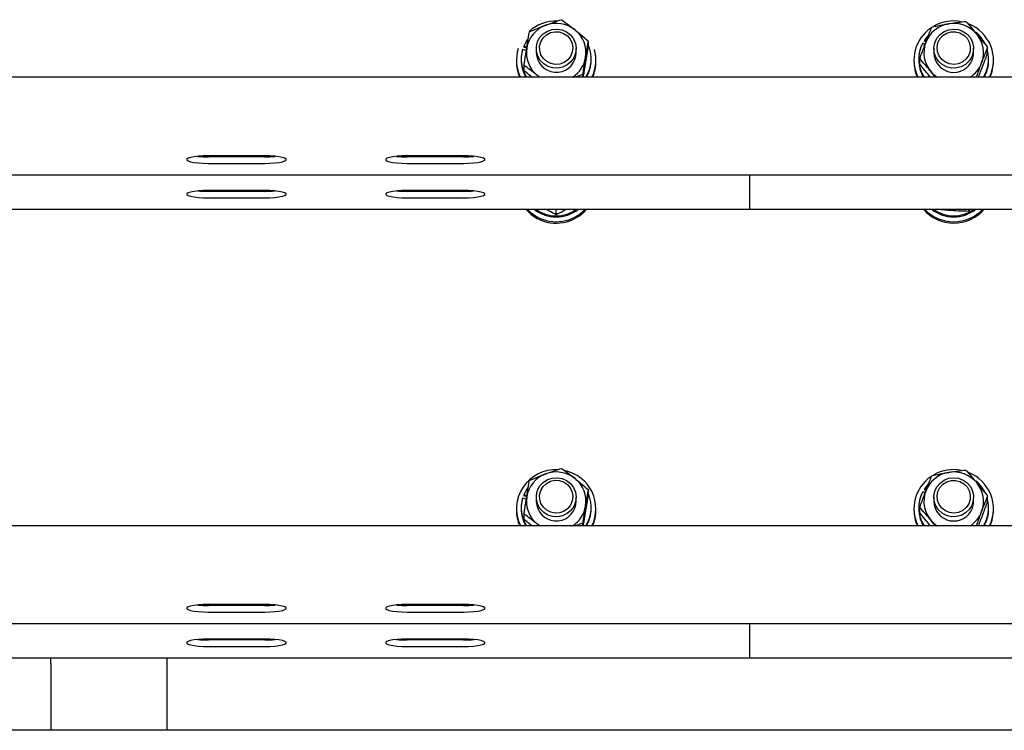
# Model space of a CAD drawing. Units: millimetres. Extents: x 13124 to 44690, y -631 to 12925.
# Drawn here: x 36237 to 36534, y 11194 to 11408 of the extents above; entities that cross this region are included whole.
import ezdxf

# ---------------------------------------------------------------- set-up
doc = ezdxf.new("R2010")
doc.units = ezdxf.units.MM

msp = doc.modelspace()

# ---------------------------------------------------------------- linework, layer by layer
at = {"color": 7, "linetype": 'Continuous', "lineweight": 25, "ltscale": 50}
for p, q in [((36408.2019886, 11400.1814621), (36408.2019886, 11401.7779129)), ((36510.6762012, 11403.3748406), (36509.6710285, 11402.0954865)), ((36509.6710285, 11402.0954865), (36509.6710285, 11401.7309444)), ((36510.2165302, 11401.7802971), (36509.6710285, 11402.0954865)), ((36510.1020893, 11401.4815586), (36509.6710285, 11401.7309444)), ((36388.3655628, 11399.3098038), (36389.4851765, 11398.9269035)), ((36388.7088856, 11400.2868431), (36388.7088856, 11399.9220627)), ((36389.6530231, 11399.9642628), (36388.7088856, 11400.2868431)), ((36389.5958027, 11399.6190327), (36388.7088856, 11399.9220627)), ((36392.4911579, 11399.5115059), (36392.4911579, 11398.2722061)), ((36404.4921955, 11398.2722061), (36404.4921955, 11399.5115059)), ((36509.1388782, 11401.203801), (36509.8465046, 11400.7946747)), ((36512.4919971, 11399.5115059), (36512.4919971, 11398.2722061)), ((36524.4911274, 11398.2722061), (36524.4911274, 11399.5115059)), ((36528.7387928, 11398.2412117), (36528.7387928, 11399.8374241)), ((36386.4925465, 11396.0322636), (36386.4925465, 11395.5981033)), ((36387.9421314, 11396.3968056), (36387.9421314, 11396.0322636)), ((36404.4159016, 11397.334029), (36404.4921955, 11398.2722061)), ((36409.041222, 11396.0322636), (36409.041222, 11396.3968056)), ((36410.4927143, 11395.5981033), (36410.4927143, 11396.0322636)), ((36506.4914783, 11396.0322636), (36506.4914783, 11395.5981033)), ((36507.9410633, 11396.3968056), (36507.9410633, 11396.0322636)), ((36508.2443317, 11394.831826), (36508.2443317, 11396.4280384)), ((36529.0420612, 11396.0322636), (36529.0420612, 11396.3968056)), ((36530.4916462, 11395.5981033), (36530.4916462, 11396.0322636)), ((36388.7813648, 11392.8913372), (36388.7813648, 11394.4875496)), ((36512.978371, 11390.8974426), (36511.555489, 11392.62407)), ((36525.9960255, 11390.8974426), (36526.9268116, 11393.3057087)), ((37243.4928974, 11390.8974426), (35481.9915852, 11390.8974426)), ((36393.421944, 11390.8974426), (36392.8115925, 11391.3974064)), ((36393.5001453, 11390.8974426), (36392.8115925, 11391.3974064)), ((36406.552132, 11391.6732567), (36404.221352, 11390.8974426)), ((36406.552132, 11390.8974426), (36406.552132, 11391.6732567)), ((36310.4923328, 11367.120673), (36293.4921345, 11367.120673)), ((36310.4923328, 11366.8329018), (36293.4921345, 11366.8329018)), ((36370.4917988, 11367.120673), (36353.4916004, 11367.120673)), ((36370.4917988, 11366.8329018), (36353.4916004, 11366.8329018)), ((36293.4921345, 11364.8633259), (36310.4923328, 11364.8633259)), ((36353.4916004, 11364.8633259), (36370.4917988, 11364.8633259)), ((35481.9915852, 11361.4162701), (37243.4928974, 11361.4162701)), ((36456.9919666, 11360.0878017), (36456.9919666, 11361.4162701)), ((36456.9919666, 11351.0581749), (36456.9919666, 11360.0878017)), ((36310.4923328, 11356.7017811), (36293.4921345, 11356.7017811)), ((36310.4923328, 11356.4140099), (36293.4921345, 11356.4140099)), ((36293.4921345, 11354.444434), (36310.4923328, 11354.444434)), ((36370.4917988, 11356.7017811), (36353.4916004, 11356.7017811)), ((36370.4917988, 11356.4140099), (36353.4916004, 11356.4140099)), ((36353.4916004, 11354.444434), (36370.4917988, 11354.444434)), ((34506.9912037, 11350.9973782), (36456.9919666, 11350.9973782)), ((36456.9919666, 11350.9973782), (36456.9919666, 11351.0581749)), ((36456.9919666, 11350.9973782), (37243.4928974, 11350.9973782)), ((36523.0358204, 11350.3672379), (36523.0358204, 11350.9973782)), ((36523.0358204, 11350.3672379), (36523.4935841, 11350.9973782)), ((36398.4916767, 11349.3372696), (36398.4916767, 11350.933482)), ((36510.6762012, 11267.9292458), (36509.6710285, 11266.6501301)), ((36388.7088856, 11264.8412483), (36388.7088856, 11264.4764679)), ((36389.6530231, 11264.518668), (36388.7088856, 11264.8412483)), ((36408.2019886, 11264.7361057), (36408.2019886, 11266.3323181)), ((36509.1388782, 11265.7582062), (36509.8465046, 11265.3490799)), ((36509.6710285, 11266.6501301), (36509.6710285, 11266.2853497)), ((36510.2165302, 11266.3347023), (36509.6710285, 11266.6501301)), ((36510.1020893, 11266.0359638), (36509.6710285, 11266.2853497)), ((36388.3655628, 11263.864209), (36389.4851765, 11263.4813088)), ((36389.5958027, 11264.1734379), (36388.7088856, 11264.4764679)), ((36392.4911579, 11264.0659111), (36392.4911579, 11262.8266113)), ((36404.4159016, 11261.8886726), (36404.4921955, 11262.8266113)), ((36404.4921955, 11262.8266113), (36404.4921955, 11264.0659111)), ((36512.4919971, 11264.0659111), (36512.4919971, 11262.8266113)), ((36524.4911274, 11262.8266113), (36524.4911274, 11264.0659111)), ((36528.7387928, 11262.7956169), (36528.7387928, 11264.3918293)), ((36386.4925465, 11260.5866688), (36386.4925465, 11260.1525086)), ((36387.9421314, 11260.9512108), (36387.9421314, 11260.5866688)), ((36388.7813648, 11257.4457424), (36388.7813648, 11259.0419548)), ((36409.041222, 11260.5866688), (36409.041222, 11260.9512108)), ((36410.4927143, 11260.1525086), (36410.4927143, 11260.5866688)), ((36506.4914783, 11260.5866688), (36506.4914783, 11260.1525086)), ((36507.9410633, 11260.9512108), (36507.9410633, 11260.5866688)), ((36508.2443317, 11259.3862312), (36508.2443317, 11260.9824436)), ((36529.0420612, 11260.5866688), (36529.0420612, 11260.9512108)), ((36530.4916462, 11260.1525086), (36530.4916462, 11260.5866688)), ((36393.421944, 11255.4518478), (36392.8115925, 11255.9518116)), ((36393.5001453, 11255.4518478), (36392.8115925, 11255.9518116)), ((36406.552132, 11256.2276619), (36404.221352, 11255.4518478)), ((36406.552132, 11255.4518478), (36406.552132, 11256.2276619)), ((36512.978371, 11255.4518478), (36511.555489, 11257.1784752)), ((36525.9960255, 11255.4518478), (36526.9268116, 11257.8601139)), ((37243.4928974, 11255.4518478), (35481.9915852, 11255.4518478)), ((36310.4923328, 11231.6750782), (36293.4921345, 11231.6750782)), ((36310.4923328, 11231.387307), (36293.4921345, 11231.387307)), ((36293.4921345, 11229.4177311), (36310.4923328, 11229.4177311)), ((36370.4917988, 11231.6750782), (36353.4916004, 11231.6750782)), ((36370.4917988, 11231.387307), (36353.4916004, 11231.387307)), ((36353.4916004, 11229.4177311), (36370.4917988, 11229.4177311)), ((35481.9915852, 11225.9706753), (37246.9928822, 11225.9706753)), ((36456.9919666, 11224.642207), (36456.9919666, 11225.9706753)), ((36456.9919666, 11215.6125801), (36456.9919666, 11224.642207)), ((36310.4923328, 11221.2561863), (36293.4921345, 11221.2561863)), ((36310.4923328, 11220.9684151), (36293.4921345, 11220.9684151)), ((36370.4917988, 11221.2561863), (36353.4916004, 11221.2561863)), ((36370.4917988, 11220.9684151), (36353.4916004, 11220.9684151)), ((36293.4921345, 11218.9988392), (36310.4923328, 11218.9988392)), ((36353.4916004, 11218.9988392), (36370.4917988, 11218.9988392)), ((34506.9912037, 11215.5517834), (36456.9919666, 11215.5517834)), ((36245.9915241, 11213.8966816), (36245.9915241, 11215.5517834)), ((36280.9913715, 11215.5517834), (36280.9913715, 11193.7031048)), ((36456.9919666, 11215.5517834), (36456.9919666, 11215.6125801)), ((36456.9919666, 11215.5517834), (37246.9928822, 11215.5517834)), ((36246.0926136, 11213.8966816), (36245.9915241, 11213.8966816)), ((36246.0926136, 11193.7031048), (36246.0926136, 11213.8966816)), ((36245.9915241, 11201.1141079), (36245.9915241, 11193.7031048)), ((36246.0926136, 11201.1141079), (36245.9915241, 11201.1141079)), ((37246.9928822, 11193.7031048), (35481.9915852, 11193.7031048))]:
    msp.add_line(p, q, dxfattribs=at)
at = {"color": 7, "linetype": 'Continuous', "lineweight": 25, "ltscale": 50, "flags": 128}
for points in [[(36404.4921955, 11399.6006744), (36404.3262562, 11398.1284397), (36403.7921986, 11396.7432278), (36402.9281696, 11395.5320614), (36401.7837604, 11394.5707577), (36400.4314503, 11393.919875), (36398.9589771, 11393.6204212), (36397.4559864, 11393.6912315), (36396.0197529, 11394.1275375), (36394.7380146, 11394.9021595), (36393.6908802, 11395.96646), (36392.9470142, 11397.2534435), (36392.5521931, 11398.6825245), (36392.5293049, 11400.1633423), (36392.880257, 11401.6033905), (36393.585976, 11402.9120701), (36394.5987781, 11404.0068882), (36395.8557209, 11404.8191803), (36397.278603, 11405.2981632), (36398.777779, 11405.4135578), (36400.2597889, 11405.1579731), (36401.6292652, 11404.5476215), (36402.804192, 11403.6208885), (36403.7063679, 11402.4359482), (36404.2804798, 11401.0671871), (36404.4921955, 11399.6006744)], [(36403.5270771, 11399.7537392), (36403.3611378, 11398.4128731), (36402.8347095, 11397.1661823), (36401.9840321, 11396.1056965), (36400.8758625, 11395.3103321), (36399.5903095, 11394.8387402), (36398.2246479, 11394.7262066), (36396.8780598, 11394.9810761), (36395.6497272, 11395.5842751), (36394.6331104, 11396.4912193), (36393.9045032, 11397.6344364), (36393.5134968, 11398.9292877), (36393.4925159, 11400.279929), (36393.8434681, 11401.5857475), (36394.537743, 11402.7501839), (36395.5257496, 11403.6869305), (36396.7350086, 11404.3263691), (36398.07206, 11404.6210545), (36399.4415363, 11404.5492905), (36400.7404407, 11404.1160839), (36401.8734058, 11403.3540981), (36402.7546009, 11402.3193615), (36403.3210834, 11401.0888832), (36403.5270771, 11399.7537392)], [(36524.3938526, 11398.4436291), (36523.9379963, 11397.0317143), (36523.1407246, 11395.7759636), (36522.0516285, 11394.7545784), (36520.7393726, 11394.0324085), (36519.2840656, 11393.6542767), (36517.7810749, 11393.6442631), (36516.3219532, 11394.0028446), (36514.9982532, 11394.7076099), (36513.8958057, 11395.7142132), (36513.0813679, 11396.9594734), (36512.6064381, 11398.3649509), (36512.5015339, 11399.8424309), (36512.7723774, 11401.2991684), (36513.4037098, 11402.6436108), (36514.3554768, 11403.7913578), (36515.5666431, 11404.6699303), (36516.960915, 11405.2244919), (36518.4505543, 11405.4199951), (36519.9440083, 11405.244519), (36521.3459095, 11404.7085541), (36522.5704273, 11403.8459557), (36523.5355457, 11402.7113216), (36524.1859516, 11401.3754623), (36524.477776, 11399.9223011), (36524.3938526, 11398.4436291)], [(36523.4459003, 11398.7824219), (36523.0167469, 11397.4997299), (36522.2519001, 11396.3784473), (36521.206673, 11395.5020207), (36519.9630817, 11394.9355381), (36518.6088642, 11394.720723), (36517.2451099, 11394.8735493), (36515.9748157, 11395.3828114), (36514.8914417, 11396.2106007), (36514.0750965, 11397.2956436), (36513.5868153, 11398.5575932), (36513.4609302, 11399.9025124), (36513.7088856, 11401.2309807), (36514.3116077, 11402.4442928), (36515.2233204, 11403.4523266), (36516.3791737, 11404.1806953), (36517.6914295, 11404.5750397), (36519.0628132, 11404.6065109), (36520.3903278, 11404.2722481), (36521.578606, 11403.5972851), (36522.5380024, 11402.6319283), (36523.1960377, 11401.4474648), (36523.5069355, 11400.131871), (36523.4459003, 11398.7824219)], [(36389.9543842, 11402.5010365), (36389.6167835, 11402.0134705), (36388.7088856, 11400.2868431)], [(36524.1153797, 11396.2115543), (36524.4587025, 11397.6535099), (36524.4911274, 11398.2722061)], [(36293.4921345, 11367.120673), (36291.935738, 11367.0877712), (36290.4708942, 11366.9914501), (36289.1815266, 11366.8367165), (36288.1420216, 11366.633107), (36287.4134144, 11366.3920658), (36287.039574, 11366.127898), (36287.039574, 11365.8558624), (36287.4134144, 11365.5916946), (36288.1420216, 11365.3506535), (36289.1815266, 11365.147044), (36290.4708942, 11364.9925488), (36291.935738, 11364.8959892), (36293.4921345, 11364.8633259)], [(36310.4923328, 11364.8633259), (36312.046822, 11364.8959892), (36313.5135731, 11364.9925488), (36314.8029407, 11365.147044), (36315.8405384, 11365.3506535), (36316.5691456, 11365.5916946), (36316.9448933, 11365.8558624), (36316.9448933, 11366.127898), (36316.5691456, 11366.3920658), (36315.8405384, 11366.633107), (36314.8029407, 11366.8367165), (36313.5135731, 11366.9914501), (36312.046822, 11367.0877712), (36310.4923328, 11367.120673)], [(36353.4916004, 11367.120673), (36351.9371113, 11367.0877712), (36350.4703602, 11366.9914501), (36349.1809925, 11366.8367165), (36348.1433948, 11366.633107), (36347.4147877, 11366.3920658), (36347.03904, 11366.127898), (36347.03904, 11365.8558624), (36347.4147877, 11365.5916946), (36348.1433948, 11365.3506535), (36349.1809925, 11365.147044), (36350.4703602, 11364.9925488), (36351.9371113, 11364.8959892), (36353.4916004, 11364.8633259)], [(36370.4917988, 11364.8633259), (36372.0481953, 11364.8959892), (36373.513039, 11364.9925488), (36374.8024067, 11365.147044), (36375.8419117, 11365.3506535), (36376.5705189, 11365.5916946), (36376.9443592, 11365.8558624), (36376.9443592, 11366.127898), (36376.5705189, 11366.3920658), (36375.8419117, 11366.633107), (36374.8024067, 11366.8367165), (36373.513039, 11366.9914501), (36372.0481953, 11367.0877712), (36370.4917988, 11367.120673)], [(36293.4921345, 11356.7017811), (36291.935738, 11356.6688793), (36290.4708942, 11356.5725582), (36289.1815266, 11356.4178246), (36288.1420216, 11356.2142151), (36287.4134144, 11355.9731739), (36287.039574, 11355.7090061), (36287.039574, 11355.4369705), (36287.4134144, 11355.1728027), (36288.1420216, 11354.9317616), (36289.1815266, 11354.7281521), (36290.4708942, 11354.5736569), (36291.935738, 11354.4770973), (36293.4921345, 11354.444434)], [(36310.4923328, 11354.444434), (36312.046822, 11354.4770973), (36313.5135731, 11354.5736569), (36314.8029407, 11354.7281521), (36315.8405384, 11354.9317616), (36316.5691456, 11355.1728027), (36316.9448933, 11355.4369705), (36316.9448933, 11355.7090061), (36316.5691456, 11355.9731739), (36315.8405384, 11356.2142151), (36314.8029407, 11356.4178246), (36313.5135731, 11356.5725582), (36312.046822, 11356.6688793), (36310.4923328, 11356.7017811)], [(36353.4916004, 11356.7017811), (36351.9371113, 11356.6688793), (36350.4703602, 11356.5725582), (36349.1809925, 11356.4178246), (36348.1433948, 11356.2142151), (36347.4147877, 11355.9731739), (36347.03904, 11355.7090061), (36347.03904, 11355.4369705), (36347.4147877, 11355.1728027), (36348.1433948, 11354.9317616), (36349.1809925, 11354.7281521), (36350.4703602, 11354.5736569), (36351.9371113, 11354.4770973), (36353.4916004, 11354.444434)], [(36370.4917988, 11354.444434), (36372.0481953, 11354.4770973), (36373.513039, 11354.5736569), (36374.8024067, 11354.7281521), (36375.8419117, 11354.9317616), (36376.5705189, 11355.1728027), (36376.9443592, 11355.4369705), (36376.9443592, 11355.7090061), (36376.5705189, 11355.9731739), (36375.8419117, 11356.2142151), (36374.8024067, 11356.4178246), (36373.513039, 11356.5725582), (36372.0481953, 11356.6688793), (36370.4917988, 11356.7017811)], [(36389.7255024, 11350.9973782), (36391.0072407, 11349.8303192), (36392.7505573, 11348.6906784)], [(36404.4921955, 11264.1550797), (36404.3262562, 11262.6828449), (36403.7921986, 11261.297633), (36402.9281696, 11260.0864666), (36401.7837604, 11259.1251629), (36400.4314503, 11258.4742802), (36398.9589771, 11258.1748264), (36397.4559864, 11258.2456368), (36396.0197529, 11258.6819428), (36394.7380146, 11259.4565647), (36393.6908802, 11260.5208653), (36392.9470142, 11261.8078487), (36392.5521931, 11263.2369297), (36392.5293049, 11264.7177475), (36392.880257, 11266.1577957), (36393.585976, 11267.4664753), (36394.5987781, 11268.5612934), (36395.8557209, 11269.3738239), (36397.278603, 11269.8525684), (36398.777779, 11269.967963), (36400.2597889, 11269.7123783), (36401.6292652, 11269.1020268), (36402.804192, 11268.1752937), (36403.7063679, 11266.9903534), (36404.2804798, 11265.6215923), (36404.4921955, 11264.1550797)], [(36403.5270771, 11264.3081444), (36403.3611378, 11262.9672783), (36402.8347095, 11261.7205875), (36401.9840321, 11260.6601017), (36400.8758625, 11259.8647373), (36399.5903095, 11259.3931454), (36398.2246479, 11259.2808502), (36396.8780598, 11259.5354813), (36395.6497272, 11260.1386803), (36394.6331104, 11261.0456245), (36393.9045032, 11262.1888416), (36393.5134968, 11263.4836929), (36393.4925159, 11264.8343342), (36393.8434681, 11266.1401527), (36394.537743, 11267.3045891), (36395.5257496, 11268.2413357), (36396.7350086, 11268.8807743), (36398.07206, 11269.1754597), (36399.4415363, 11269.1036957), (36400.7404407, 11268.6707275), (36401.8734058, 11267.9085033), (36402.7546009, 11266.8737667), (36403.3210834, 11265.6432884), (36403.5270771, 11264.3081444)], [(36524.3938526, 11262.9980343), (36523.9379963, 11261.5861195), (36523.1407246, 11260.3303688), (36522.0516285, 11259.3089836), (36520.7393726, 11258.5868137), (36519.2840656, 11258.2086819), (36517.7810749, 11258.1986683), (36516.3219532, 11258.5572498), (36514.9982532, 11259.2620152), (36513.8958057, 11260.2686184), (36513.0813679, 11261.5138786), (36512.6064381, 11262.9193562), (36512.5015339, 11264.3968361), (36512.7723774, 11265.8535736), (36513.4037098, 11267.198016), (36514.3554768, 11268.345763), (36515.5666431, 11269.2243355), (36516.960915, 11269.7788971), (36518.4505543, 11269.9746388), (36519.9440083, 11269.7989243), (36521.3459095, 11269.2629593), (36522.5704273, 11268.4005993), (36523.5355457, 11267.2657269), (36524.1859516, 11265.9298676), (36524.477776, 11264.4767063), (36524.3938526, 11262.9980343)], [(36523.4459003, 11263.3368271), (36523.0167469, 11262.0541351), (36522.2519001, 11260.9328526), (36521.206673, 11260.0566643), (36519.9630817, 11259.4899433), (36518.6088642, 11259.2751282), (36517.2451099, 11259.4279545), (36515.9748157, 11259.9372166), (36514.8914417, 11260.7650059), (36514.0750965, 11261.8500488), (36513.5868153, 11263.1119984), (36513.4609302, 11264.4569176), (36513.7088856, 11265.7853859), (36514.3116077, 11266.9986981), (36515.2233204, 11268.0067318), (36516.3791737, 11268.7351006), (36517.6914295, 11269.1294449), (36519.0628132, 11269.1609161), (36520.3903278, 11268.8266533), (36521.578606, 11268.1519287), (36522.5380024, 11267.1863335), (36523.1960377, 11266.00187), (36523.5069355, 11264.6862763), (36523.4459003, 11263.3368271)], [(36389.9543842, 11267.0554417), (36389.6167835, 11266.5678757), (36388.7088856, 11264.8412483)], [(36524.1153797, 11260.7659596), (36524.4587025, 11262.2079151), (36524.4911274, 11262.8266113)], [(36293.4921345, 11231.6750782), (36291.935738, 11231.6421764), (36290.4708942, 11231.5458553), (36289.1815266, 11231.3911217), (36288.1420216, 11231.1875122), (36287.4134144, 11230.9467094), (36287.039574, 11230.6823032), (36287.039574, 11230.4102676), (36287.4134144, 11230.1460999), (36288.1420216, 11229.9050587), (36289.1815266, 11229.7014492), (36290.4708942, 11229.546954), (36291.935738, 11229.4503944), (36293.4921345, 11229.4177311)], [(36310.4923328, 11229.4177311), (36312.046822, 11229.4503944), (36313.5135731, 11229.546954), (36314.8029407, 11229.7014492), (36315.8405384, 11229.9050587), (36316.5691456, 11230.1460999), (36316.9448933, 11230.4102676), (36316.9448933, 11230.6823032), (36316.5691456, 11230.9467094), (36315.8405384, 11231.1875122), (36314.8029407, 11231.3911217), (36313.5135731, 11231.5458553), (36312.046822, 11231.6421764), (36310.4923328, 11231.6750782)], [(36353.4916004, 11231.6750782), (36351.9371113, 11231.6421764), (36350.4703602, 11231.5458553), (36349.1809925, 11231.3911217), (36348.1433948, 11231.1875122), (36347.4147877, 11230.9467094), (36347.03904, 11230.6823032), (36347.03904, 11230.4102676), (36347.4147877, 11230.1460999), (36348.1433948, 11229.9050587), (36349.1809925, 11229.7014492), (36350.4703602, 11229.546954), (36351.9371113, 11229.4503944), (36353.4916004, 11229.4177311)], [(36370.4917988, 11229.4177311), (36372.0481953, 11229.4503944), (36373.513039, 11229.546954), (36374.8024067, 11229.7014492), (36375.8419117, 11229.9050587), (36376.5705189, 11230.1460999), (36376.9443592, 11230.4102676), (36376.9443592, 11230.6823032), (36376.5705189, 11230.9467094), (36375.8419117, 11231.1875122), (36374.8024067, 11231.3911217), (36373.513039, 11231.5458553), (36372.0481953, 11231.6421764), (36370.4917988, 11231.6750782)], [(36293.4921345, 11221.2561863), (36291.935738, 11221.2232845), (36290.4708942, 11221.1269634), (36289.1815266, 11220.9722298), (36288.1420216, 11220.7686203), (36287.4134144, 11220.5278175), (36287.039574, 11220.2634113), (36287.039574, 11219.9913757), (36287.4134144, 11219.727208), (36288.1420216, 11219.4861668), (36289.1815266, 11219.2825573), (36290.4708942, 11219.1280621), (36291.935738, 11219.0315025), (36293.4921345, 11218.9988392)], [(36310.4923328, 11218.9988392), (36312.046822, 11219.0315025), (36313.5135731, 11219.1280621), (36314.8029407, 11219.2825573), (36315.8405384, 11219.4861668), (36316.5691456, 11219.727208), (36316.9448933, 11219.9913757), (36316.9448933, 11220.2634113), (36316.5691456, 11220.5278175), (36315.8405384, 11220.7686203), (36314.8029407, 11220.9722298), (36313.5135731, 11221.1269634), (36312.046822, 11221.2232845), (36310.4923328, 11221.2561863)], [(36353.4916004, 11221.2561863), (36351.9371113, 11221.2232845), (36350.4703602, 11221.1269634), (36349.1809925, 11220.9722298), (36348.1433948, 11220.7686203), (36347.4147877, 11220.5278175), (36347.03904, 11220.2634113), (36347.03904, 11219.9913757), (36347.4147877, 11219.727208), (36348.1433948, 11219.4861668), (36349.1809925, 11219.2825573), (36350.4703602, 11219.1280621), (36351.9371113, 11219.0315025), (36353.4916004, 11218.9988392)], [(36370.4917988, 11218.9988392), (36372.0481953, 11219.0315025), (36373.513039, 11219.1280621), (36374.8024067, 11219.2825573), (36375.8419117, 11219.4861668), (36376.5705189, 11219.727208), (36376.9443592, 11219.9913757), (36376.9443592, 11220.2634113), (36376.5705189, 11220.5278175), (36375.8419117, 11220.7686203), (36374.8024067, 11220.9722298), (36373.513039, 11221.1269634), (36372.0481953, 11221.2232845), (36370.4917988, 11221.2561863)]]:
    msp.add_lwpolyline(points, dxfattribs=at)
at = {"color": 7, "linetype": 'Continuous', "lineweight": 25, "ltscale": 2500}
for centre, radius, start, end in [((36398.4678613, 11395.7821753), 12.0688109, 87.713132229, 132.398080535), ((36518.4916028, 11395.6987569), 12.1517121, 79.102268504, 119.65813598), ((36398.3817776, 11398.2114249), 8.8983526, 110.350062225, 170.504727159), ((36398.4910897, 11398.0326676), 9.104056, 51.393263512, 110.603849974), ((36398.6934777, 11398.2645526), 8.796576, 350.845618612, 51.480973009), ((36518.2136011, 11396.0351336), 11.7165438, 124.44822114, 206.008140862), ((36518.434421, 11398.1576575), 8.9705288, 99.244404082, 159.060645014), ((36518.4981726, 11398.0653686), 9.071988, 40.19692177, 99.5481756), ((36518.7225884, 11396.0324241), 11.7575601, 334.104018629, 68.857849372), ((36518.6478875, 11396.3239542), 10.4117523, 26.563171656, 50.888709213), ((36518.7261837, 11398.2726875), 8.7640261, 339.343914388, 40.1237371), ((36398.1440596, 11396.032713), 11.6520588, 162.545552901, 206.14969223), ((36398.2073185, 11396.3961397), 10.263995, 163.508546415, 212.393213994), ((36398.2900706, 11398.2799352), 8.7967565, 170.846305918, 231.480285703), ((36398.7838819, 11396.3952065), 10.2568696, 327.587704986, 23.33215208), ((36398.8532848, 11396.0285528), 11.6393786, 333.842475484, 15.985591799), ((36518.1973815, 11396.3964876), 10.2550838, 152.045276837, 212.427109736), ((36518.2569179, 11398.2719592), 8.7640061, 159.343837697, 220.12381379), ((36518.7828234, 11396.3953457), 10.2585464, 327.592729987, 13.950377701), ((36398.1116171, 11395.5904044), 11.6190732, 179.962034882, 203.822311139), ((36398.1952148, 11396.0332576), 10.2530834, 180.005554992, 210.059855287), ((36398.4969125, 11398.3545367), 6.0063189, 180.785396721, 350.21766486), ((36398.6234139, 11398.3224612), 8.8750799, 303.215695915, 350.548493823), ((36398.7871998, 11396.0302128), 10.2540224, 329.962836154, 0.011459222), ((36398.8035046, 11395.605175), 11.6892119, 336.250316228, 359.965337751), ((36518.2003995, 11395.609326), 11.7089265, 180.054916352, 203.729429669), ((36518.2390512, 11396.0453172), 10.2979961, 180.072627706, 209.992782573), ((36518.5008726, 11398.3541237), 6.0094338, 180.781051862, 339.112491156), ((36518.7659577, 11396.0394399), 10.276106, 329.97460253, 359.959987191), ((36518.8260498, 11395.6002022), 11.6655965, 336.225962647, 359.989691332), ((36518.5144463, 11398.5002418), 9.1080449, 220.177883453, 236.588201214), ((36518.6158039, 11398.3353294), 8.8894293, 303.205537084, 339.217084739), ((36293.3626105, 11399.1189464), 32.2863044, 264.586092786, 270.229855826), ((36310.6201633, 11399.1563549), 32.3237059, 269.773411982, 275.410639406), ((36353.36377, 11399.1563549), 32.3237059, 264.589360594, 270.226588018), ((36370.6213227, 11399.1189464), 32.2863044, 269.770144174, 275.413907214), ((36293.3626105, 11388.7000545), 32.2863044, 264.586092786, 270.229855826), ((36310.6201633, 11388.737463), 32.3237059, 269.773411982, 275.410639406), ((36353.36377, 11388.737463), 32.3237059, 264.589360594, 270.226588018), ((36370.6213227, 11388.7000545), 32.2863044, 269.770144174, 275.413907214), ((36398.4867423, 11358.9113904), 12.1008314, 220.844296937, 241.703637844), ((36398.4916767, 11359.3488516), 10.6726673, 231.491006031, 308.508993969), ((36398.4916767, 11359.7205421), 10.6793379, 234.7683433, 305.2316567), ((36398.4893169, 11359.3714558), 12.1248656, 241.750953733, 316.318160055), ((36398.4887617, 11358.9333909), 12.1211633, 241.744529771, 319.101298401), ((36518.4915623, 11358.9150421), 12.106231, 220.845049788, 319.154950212), ((36518.4925159, 11359.3579314), 12.1138211, 223.643288095, 316.356711905), ((36518.4925159, 11359.3496468), 10.6732895, 231.493663984, 308.506336016), ((36518.4915623, 11359.7178461), 10.6765856, 234.764177523, 305.235822477), ((36398.3555784, 11260.5740518), 11.8366344, 87.124176327, 205.641674539), ((36398.3817776, 11262.7658301), 8.8983526, 110.350062225, 170.504727159), ((36398.4911388, 11262.5861776), 9.1049112, 51.397956388, 110.60215696), ((36398.6755062, 11260.5754634), 11.7959531, 334.255825795, 76.786774777), ((36518.434421, 11262.7120627), 8.9705288, 99.244404082, 159.060645014), ((36518.4931482, 11260.2458804), 12.1588048, 79.116119324, 119.647485384), ((36518.4981726, 11262.6197738), 9.071988, 40.19692177, 99.5481756), ((36518.7225884, 11260.5868293), 11.7575601, 334.104018629, 68.857849372), ((36398.6926321, 11262.8188285), 8.7973904, 350.847325993, 51.478155012), ((36518.2136011, 11260.5895388), 11.7165438, 124.44822114, 206.008140862), ((36518.6440433, 11260.8749523), 10.416821, 26.571651563, 50.884125208), ((36518.7261837, 11262.8270927), 8.7640261, 339.343914388, 40.1237371), ((36398.78461, 11260.9495539), 10.2562241, 327.585797667, 23.334059399), ((36518.1973815, 11260.9508928), 10.2550838, 152.045276837, 212.427109736), ((36518.2569179, 11262.8263644), 8.7640061, 159.343837697, 220.12381379), ((36398.2073185, 11260.9505449), 10.263995, 163.508546415, 212.393213994), ((36398.2901454, 11262.8343693), 8.7968257, 170.846569569, 231.480022052), ((36398.4968901, 11262.9089156), 6.0062961, 180.785148553, 350.220190036), ((36518.5008726, 11262.908529), 6.0094338, 180.781051862, 339.112491156), ((36518.7830743, 11260.9497101), 10.2583127, 327.592171189, 13.950936499), ((36398.1116171, 11260.1448096), 11.6190732, 179.962034882, 203.822311139), ((36398.1952148, 11260.5876629), 10.2530834, 180.005554992, 210.059855287), ((36398.6234139, 11262.8768664), 8.8750799, 303.215695915, 350.548493823), ((36398.7871998, 11260.584618), 10.2540224, 329.962836154, 0.011459222), ((36398.8035046, 11260.1595802), 11.6892119, 336.250316228, 359.965337751), ((36518.2003995, 11260.1637312), 11.7089265, 180.054916352, 203.729429669), ((36518.2390512, 11260.5997224), 10.2979961, 180.072627706, 209.992782573), ((36518.6158039, 11262.8897346), 8.8894293, 303.205537084, 339.217084739), ((36518.7659577, 11260.5938452), 10.276106, 329.97460253, 359.959987191), ((36518.8231018, 11260.1552283), 11.6685447, 336.229008526, 359.986645453), ((36518.5144463, 11263.054647), 9.1080449, 220.177883453, 236.588201214), ((36293.3626105, 11263.6733516), 32.2863044, 264.586092786, 270.229855826), ((36310.6201633, 11263.7107601), 32.3237059, 269.773411982, 275.410639406), ((36353.36377, 11263.7107601), 32.3237059, 264.589360594, 270.226588018), ((36370.6213227, 11263.6733516), 32.2863044, 269.770144174, 275.413907214), ((36293.3626105, 11253.2544597), 32.2863044, 264.586092786, 270.229855826), ((36310.6201633, 11253.2918682), 32.3237059, 269.773411982, 275.410639406), ((36353.36377, 11253.2918682), 32.3237059, 264.589360594, 270.226588018), ((36370.6213227, 11253.2544597), 32.2863044, 269.770144174, 275.413907214)]:
    msp.add_arc(centre, radius, start, end, dxfattribs=at)
at = {"color": 7, "linetype": 'Continuous', "lineweight": 25, "ltscale": 50}
for points, knots in [([(36395.287331, 11406.5543907), (36395.4024045, 11406.5973893), (36396.2739145, 11406.9230389), (36397.9167438, 11407.5095487), (36399.3954641, 11407.9933113), (36400.1415333, 11408.2373875)], [0, 0, 0, 0, 0.0700898583, 0.5308259227, 1, 1, 1, 1]), ([(36400.1415333, 11408.2373875), (36400.7958853, 11407.751757), (36402.1167148, 11406.7714973), (36403.482566, 11405.6918069), (36404.1717609, 11405.1470059)], [0, 0, 0, 0, 0.4954099243, 1, 1, 1, 1]), ([(36516.9933399, 11407.0116776), (36517.1147706, 11407.0317105), (36518.0340986, 11407.1833759), (36519.7679062, 11407.4415787), (36521.3286689, 11407.629629), (36522.1164783, 11407.7245491)], [0, 0, 0, 0, 0.0700873991, 0.5306180033, 1, 1, 1, 1]), ([(36522.1164783, 11407.7245491), (36522.6546215, 11407.1231716), (36523.7405261, 11405.9096678), (36524.8619547, 11404.5875134), (36525.4276356, 11403.9205807)], [0, 0, 0, 0, 0.4955712279, 1, 1, 1, 1]), ([(36389.6053394, 11399.6793526), (36389.6805568, 11400.1367171), (36389.960529, 11401.8391064), (36390.232395, 11403.429262), (36390.4312214, 11404.5922058)], [0, 0, 0, 0, 0.2686603534, 1, 1, 1, 1]), ([(36390.4312214, 11404.5922058), (36391.2196343, 11404.9272495), (36392.8113034, 11405.6036445), (36394.4568732, 11406.2355111), (36395.287331, 11406.5543907)], [0, 0, 0, 0, 0.4953372018, 1, 1, 1, 1]), ([(36404.1717609, 11405.1470059), (36404.2677756, 11405.0703429), (36404.9931951, 11404.4911314), (36406.3555636, 11403.3656253), (36407.5828895, 11402.3102667), (36408.2019886, 11401.7779129)], [0, 0, 0, 0, 0.0702850806, 0.5310245439, 1, 1, 1, 1]), ([(36510.0563129, 11401.3635414), (36510.2213937, 11401.7974785), (36510.8359318, 11403.4128751), (36511.433301, 11404.9186045), (36511.8702015, 11406.0198563)], [0, 0, 0, 0, 0.2686257063, 1, 1, 1, 1]), ([(36511.8702015, 11406.0198563), (36512.7022563, 11406.1972699), (36514.3815604, 11406.5553371), (36516.117511, 11406.8586493), (36516.9933399, 11407.0116776)], [0, 0, 0, 0, 0.4954759164, 1, 1, 1, 1]), ([(36407.378014, 11396.8650597), (36407.453262, 11397.3224195), (36407.733331, 11399.0246887), (36408.0040243, 11400.6149313), (36408.2019886, 11401.7779129)], [0, 0, 0, 0, 0.26867657698, 1, 1, 1, 1]), ([(36525.4276356, 11403.9205807), (36525.5064864, 11403.8269065), (36526.1023711, 11403.1189994), (36527.2205659, 11401.751836), (36528.2295881, 11400.479507), (36528.7387928, 11399.8374241)], [0, 0, 0, 0, 0.0702376213, 0.5307938546, 1, 1, 1, 1]), ([(36388.7813648, 11394.4875496), (36388.8504162, 11394.932764), (36389.1185335, 11396.6614729), (36389.3979123, 11398.3934394), (36389.6053394, 11399.6793526)], [0, 0, 0, 0, 0.2575415742, 1, 1, 1, 1]), ([(36407.378014, 11394.9896591), (36407.4532634, 11395.4510935), (36407.733367, 11397.1687086), (36408.0040351, 11398.908825), (36408.2019886, 11400.1814621)], [0, 0, 0, 0, 0.2686483201, 1, 1, 1, 1]), ([(36508.2443317, 11396.4280384), (36508.3964068, 11396.8517071), (36508.986926, 11398.4968458), (36509.6006442, 11400.1420344), (36510.0563129, 11401.3635414)], [0, 0, 0, 0, 0.257527656, 1, 1, 1, 1]), ([(36526.9268116, 11395.1811092), (36527.0919156, 11395.6151202), (36527.7063709, 11397.2303464), (36528.3026984, 11398.736196), (36528.7387928, 11399.8374241)], [0, 0, 0, 0, 0.2686998363, 1, 1, 1, 1]), ([(36406.552132, 11391.6732567), (36406.6218991, 11392.1184589), (36406.8927524, 11393.8468471), (36407.1712514, 11395.5790451), (36407.378014, 11396.8650597)], [0, 0, 0, 0, 0.2575822814, 1, 1, 1, 1]), ([(36511.555489, 11392.62407), (36511.4773052, 11392.7173872), (36510.8843334, 11393.4251359), (36509.7614706, 11394.7274823), (36508.7530907, 11395.8577721), (36508.2443317, 11396.4280384)], [0, 0, 0, 0, 0.0699834771, 0.5307777684, 1, 1, 1, 1]), ([(36526.9268116, 11393.3057087), (36527.0919195, 11393.7437914), (36527.7064711, 11395.3743878), (36528.3027284, 11397.0302328), (36528.7387928, 11398.2412117)], [0, 0, 0, 0, 0.2686640868, 1, 1, 1, 1]), ([(36392.8115925, 11391.3974064), (36392.7162333, 11391.4737903), (36391.9933915, 11392.052795), (36390.6287231, 11393.11457), (36389.4009246, 11394.0270851), (36388.7813648, 11394.4875496)], [0, 0, 0, 0, 0.0700139361, 0.5307194676, 1, 1, 1, 1]), ([(36391.135033, 11390.8974426), (36390.9731966, 11391.0302074), (36390.1733774, 11391.6863499), (36389.3990299, 11392.3566592), (36388.7813648, 11392.8913372)], [0, 0, 0, 0, 0.2023413366, 1, 1, 1, 1]), ([(36406.6932758, 11390.8974426), (36406.7161465, 11391.0294076), (36406.941171, 11392.3278122), (36407.1712866, 11393.7299918), (36407.378014, 11394.9896591)], [0, 0, 0, 0, 0.1016362578, 1, 1, 1, 1]), ([(36511.4315113, 11390.8974426), (36511.3946385, 11390.9415301), (36510.8422857, 11391.6019582), (36509.7616127, 11392.9162146), (36508.7531483, 11394.1894302), (36508.2443317, 11394.831826)], [0, 0, 0, 0, 0.03422732885, 0.51272331516, 1, 1, 1, 1]), ([(36525.3494343, 11390.8974426), (36525.4236841, 11391.1038322), (36525.9373292, 11392.5315937), (36526.4706148, 11393.9595612), (36526.9268116, 11395.1811092)], [0, 0, 0, 0, 0.1445546634, 1, 1, 1, 1]), ([(36398.4916767, 11349.3372696), (36397.7624799, 11349.7104012), (36396.7358146, 11350.235748), (36395.6748469, 11350.8262769), (36395.3674396, 11350.9973782)], [0, 0, 0, 0, 0.7102576808, 1, 1, 1, 1]), ([(36401.6197285, 11350.9973782), (36401.2713689, 11350.8049011), (36400.2097079, 11350.2183077), (36399.1820993, 11349.691331), (36398.4916767, 11349.3372696)], [0, 0, 0, 0, 0.3281269232, 1, 1, 1, 1]), ([(36517.8535541, 11350.5911129), (36517.7302278, 11350.5999347), (36516.7995107, 11350.6665113), (36515.3418692, 11350.791595), (36514.0518529, 11350.9393197), (36513.5448536, 11350.9973782)], [0, 0, 0, 0, 0.0848479474, 0.6403289734, 1, 1, 1, 1]), ([(36523.0358204, 11350.3672379), (36522.1942852, 11350.3872417), (36520.4956254, 11350.42762), (36518.7396164, 11350.5362828), (36517.8535541, 11350.5911129)], [0, 0, 0, 0, 0.4954112995, 1, 1, 1, 1]), ([(36390.4312214, 11269.146611), (36391.2196347, 11269.4816548), (36392.8113061, 11270.1580509), (36394.4568735, 11270.7899165), (36395.287331, 11271.1087959)], [0, 0, 0, 0, 0.4953367183, 1, 1, 1, 1]), ([(36395.287331, 11271.1087959), (36395.4024045, 11271.1517945), (36396.2739161, 11271.4774447), (36397.9167493, 11272.0639557), (36399.3954649, 11272.5477168), (36400.1415333, 11272.7917927)], [0, 0, 0, 0, 0.0700895841, 0.5308247644, 1, 1, 1, 1]), ([(36400.1415333, 11272.7917927), (36400.7958939, 11272.3062546), (36402.1167744, 11271.3261561), (36403.4825745, 11270.2464647), (36404.1717609, 11269.7016495)], [0, 0, 0, 0, 0.49539724621, 1, 1, 1, 1]), ([(36511.8702015, 11270.5742615), (36512.7022554, 11270.751675), (36514.3815542, 11271.1097411), (36516.1175101, 11271.4130543), (36516.9933399, 11271.5660828)], [0, 0, 0, 0, 0.495476959, 1, 1, 1, 1]), ([(36516.9933399, 11271.5660828), (36517.1147706, 11271.5861157), (36518.0340993, 11271.7377813), (36519.7679115, 11271.9959846), (36521.3286697, 11272.1840343), (36522.1164783, 11272.2789543)], [0, 0, 0, 0, 0.07008721764, 0.53061702907, 1, 1, 1, 1]), ([(36522.1164783, 11272.2789543), (36522.6546209, 11271.6775774), (36523.7405223, 11270.4640774), (36524.8619542, 11269.1419192), (36525.4276356, 11268.4749859)], [0, 0, 0, 0, 0.49557222686, 1, 1, 1, 1]), ([(36389.6053394, 11264.2337578), (36389.6805569, 11264.6911226), (36389.9605301, 11266.3935185), (36390.2323953, 11267.9836693), (36390.4312214, 11269.146611)], [0, 0, 0, 0, 0.2686594617, 1, 1, 1, 1]), ([(36404.1717609, 11269.7016495), (36404.2677728, 11269.6249035), (36404.9929166, 11269.0452681), (36406.3556611, 11267.9201465), (36407.5829216, 11266.8647113), (36408.2019886, 11266.3323181)], [0, 0, 0, 0, 0.07031137811, 0.53103720875, 1, 1, 1, 1]), ([(36510.0563129, 11265.9179466), (36510.2213936, 11266.3518835), (36510.8359298, 11267.9672753), (36511.4333004, 11269.4730082), (36511.8702015, 11270.5742615)], [0, 0, 0, 0, 0.2686263992, 1, 1, 1, 1]), ([(36525.4276356, 11268.4749859), (36525.5064865, 11268.3813116), (36526.1023795, 11267.6733947), (36527.220562, 11266.3062458), (36528.229587, 11265.0339136), (36528.7387928, 11264.3918293)], [0, 0, 0, 0, 0.0702366968, 0.5307936479, 1, 1, 1, 1]), ([(36407.378014, 11261.4194649), (36407.4532621, 11261.8768253), (36407.7333335, 11263.5791091), (36408.004025, 11265.1693411), (36408.2019886, 11266.3323181)], [0, 0, 0, 0, 0.26867459904, 1, 1, 1, 1]), ([(36508.2443317, 11260.9824436), (36508.3964068, 11261.4061123), (36508.9869257, 11263.0512501), (36509.6006441, 11264.6964393), (36510.0563129, 11265.9179466)], [0, 0, 0, 0, 0.2575277793, 1, 1, 1, 1]), ([(36388.7813648, 11259.0419548), (36388.8504162, 11259.4871693), (36389.118534, 11261.2158812), (36389.3979124, 11262.9478456), (36389.6053394, 11264.2337578)], [0, 0, 0, 0, 0.2575411928, 1, 1, 1, 1]), ([(36407.378014, 11259.5440643), (36407.4532639, 11260.0054986), (36407.733382, 11261.7231884), (36408.0040396, 11263.4633876), (36408.2019886, 11264.7361057)], [0, 0, 0, 0, 0.2686365458, 1, 1, 1, 1]), ([(36526.9268116, 11259.7355145), (36527.0919156, 11260.1695253), (36527.706369, 11261.7847465), (36528.3026978, 11263.2905997), (36528.7387928, 11264.3918293)], [0, 0, 0, 0, 0.2687005292, 1, 1, 1, 1]), ([(36526.9268116, 11257.8601139), (36527.0919195, 11258.2981967), (36527.7064716, 11259.9287946), (36528.3027286, 11261.5846385), (36528.7387928, 11262.7956169)], [0, 0, 0, 0, 0.26866388697, 1, 1, 1, 1]), ([(36392.8115925, 11255.9518116), (36392.7162332, 11256.0281955), (36391.9933863, 11256.6072044), (36390.62873, 11257.6689698), (36389.400926, 11258.5814892), (36388.7813648, 11259.0419548)], [0, 0, 0, 0, 0.0700136007, 0.5307203477, 1, 1, 1, 1]), ([(36406.552132, 11256.2276619), (36406.621899, 11256.672864), (36406.892752, 11258.4012498), (36407.1712513, 11260.1334496), (36407.378014, 11261.4194649)], [0, 0, 0, 0, 0.2575825845, 1, 1, 1, 1]), ([(36406.6932758, 11255.4518478), (36406.7161465, 11255.5838131), (36406.9411803, 11256.8822708), (36407.1712904, 11258.2844194), (36407.378014, 11259.5440643)], [0, 0, 0, 0, 0.101632345, 1, 1, 1, 1]), ([(36511.555489, 11257.1784752), (36511.4773053, 11257.2717922), (36510.8843484, 11257.9795234), (36509.7614629, 11259.2818966), (36508.7530886, 11260.4121798), (36508.2443317, 11260.9824436)], [0, 0, 0, 0, 0.0699850993, 0.5307779308, 1, 1, 1, 1]), ([(36511.4315113, 11255.4518478), (36511.3946385, 11255.4959353), (36510.8422913, 11256.1563567), (36509.7616116, 11257.4706211), (36508.7531478, 11258.7438361), (36508.2443317, 11259.3862312)], [0, 0, 0, 0, 0.0342276937, 0.5127237691, 1, 1, 1, 1]), ([(36525.3494343, 11255.4518478), (36525.423684, 11255.6582374), (36525.9373273, 11257.0859937), (36526.4706141, 11258.5139643), (36526.9268116, 11259.7355145)], [0, 0, 0, 0, 0.1445551433, 1, 1, 1, 1]), ([(36391.135033, 11255.4518478), (36390.9731966, 11255.5846126), (36390.173378, 11256.2407547), (36389.39903, 11256.9110643), (36388.7813648, 11257.4457424)], [0, 0, 0, 0, 0.2023414497, 1, 1, 1, 1])]:
    msp.add_open_spline(points, degree=3, knots=knots, dxfattribs=at)

doc.saveas('drawing.dxf')
